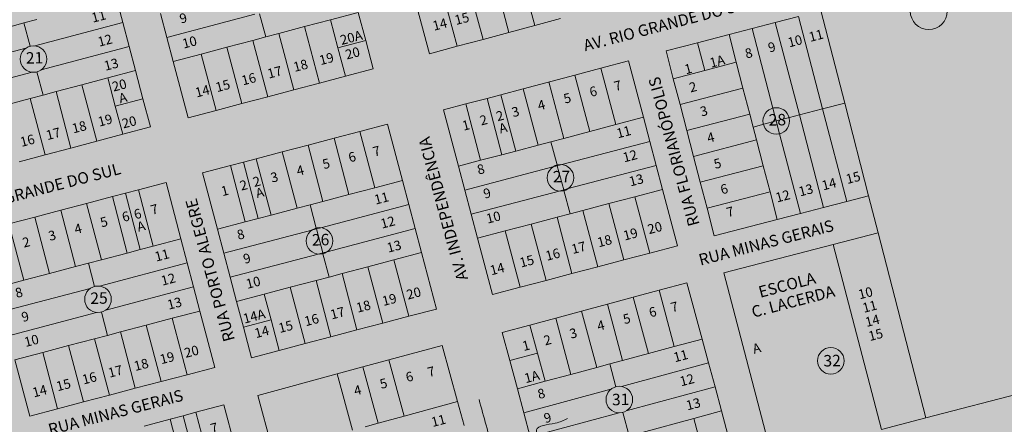
# Model space of a CAD drawing. Units: millimetres. Extents: x 2030 to 15711, y 1387 to 10000.
# Drawn here: x 7913 to 8428, y 4604 to 4816 of the extents above; entities that cross this region are included whole.
import ezdxf
from ezdxf.enums import TextEntityAlignment as Align

# ---------------------------------------------------------------- set-up
doc = ezdxf.new("R2010")
doc.units = ezdxf.units.MM
doc.linetypes.add('CONTÍNUO', pattern=[0])
for name, color, linetype in [('00 - DEMARCAÇÃO DE QUADRAS', 3, 'Continuous'), ('00 - DIVISÃO DE LOTES', 251, 'Continuous'), ('00 - HIDROGRAFIA', 172, 'Continuous'), ('00 - INSTITUCIONAIS', 30, 'Continuous'), ('00 - NÚMERO LOTES', 7, 'CONTÍNUO'), ('00 - TEXTO RUAS', 7, 'Continuous'), ('CORES BAIRROS', 7, 'Continuous'), ('LARANJA NOME', 30, 'Continuous')]:
    doc.layers.add(name, color=color, linetype=linetype)
doc.layers.add('00 - TEXTO QUADRAS', color=4, linetype='CONTÍNUO', lineweight=18)
doc.styles.get("Standard").update_dxf_attribs({"font": 'arial.ttf'})

msp = doc.modelspace()

# ---------------------------------------------------------------- hatches: boundary and pattern name
at = {"layer": 'CORES BAIRROS', "transparency": 33554534}
h = msp.add_hatch(color=140, dxfattribs=at)
h.dxf.hatch_style = 1
h.paths.add_polyline_path([(8589.63, 5676.84), (8548.74, 5824.67), (8067.59, 5565.26), (7488.06, 5237.85), (7132.18, 5036.23), (6837.06, 4869.03), (6918, 4558.28), (7103.33, 3881.07), (7541.38, 4119.64), (7954.72, 4344.14), (8026.77, 4077.84), (8877.32, 4550.19), (8857.55, 4627.7), (8861.51, 4629.55)])

# ---------------------------------------------------------------- linework, layer by layer
at = {"layer": '00 - DEMARCAÇÃO DE QUADRAS', "lineweight": 5}
for p, q in [((8127.17, 4798.07), (8119.28, 4827.53)), ((7966.88, 4814.38), (7963.56, 4826.94)), ((7989.94, 4806.55), (7986.6, 4819.12)), ((8089.93, 4819.68), (8093.84, 4804.94)), ((8307.94, 4814.42), (8320.03, 4817.58)), ((8331.83, 4820.65), (8344.27, 4772.22)), ((7966.88, 4814.38), (7970.21, 4801.81)), ((8182.23, 4812.83), (8168.71, 4809.2)), ((8195.75, 4816.45), (8182.23, 4812.83)), ((8307.94, 4814.42), (8295.84, 4811.27)), ((8168.71, 4809.2), (8155.18, 4805.58)), ((8267.3, 4803.83), (8283.75, 4808.12)), ((8283.75, 4808.12), (8295.84, 4811.27)), ((7970.21, 4801.81), (7973.54, 4789.24)), ((7993.28, 4793.99), (7989.94, 4806.55)), ((8093.84, 4804.94), (8097.76, 4790.2)), ((8141.66, 4801.96), (8127.17, 4798.07)), ((8155.18, 4805.58), (8141.66, 4801.96)), ((8250.85, 4799.54), (8267.3, 4803.83)), ((8254.63, 4785.02), (8250.85, 4799.54)), ((8001.12, 4764.51), (7993.28, 4793.99)), ((8216.72, 4790.45), (8231.22, 4794.29)), ((8231.22, 4794.29), (8239.02, 4764.8)), ((7973.54, 4789.24), (7977.44, 4774.5)), ((8083.27, 4786.35), (8069.74, 4782.75)), ((8097.76, 4790.2), (8083.27, 4786.35)), ((8176.12, 4779.72), (8203.19, 4786.87)), ((8203.19, 4786.87), (8216.72, 4790.45)), ((8069.74, 4782.75), (8056.21, 4779.16)), ((8258.16, 4771.48), (8254.63, 4785.02)), ((8056.21, 4779.16), (8042.68, 4775.56)), ((8157.27, 4774.73), (8164.52, 4776.65)), ((8164.52, 4776.65), (8176.12, 4779.72)), ((7977.44, 4774.5), (7981.35, 4759.76)), ((8029.15, 4771.96), (8015.62, 4768.37)), ((8042.68, 4775.56), (8029.15, 4771.96)), ((8134.55, 4768.73), (8146.15, 4771.79)), ((8146.15, 4771.79), (8157.27, 4774.73)), ((8261.69, 4757.93), (8258.16, 4771.48)), ((8356.71, 4723.8), (8344.27, 4772.22)), ((8015.62, 4768.37), (8001.12, 4764.51)), ((8142.34, 4739.24), (8134.55, 4768.73)), ((8090.82, 4757.41), (8105.33, 4761.24)), ((8105.33, 4761.24), (8113.1, 4731.74)), ((8242.34, 4752.23), (8239.02, 4764.8)), ((7966.85, 4755.92), (7953.31, 4752.33)), ((7981.35, 4759.76), (7966.85, 4755.92)), ((8077.28, 4753.84), (8090.82, 4757.41)), ((8265.22, 4744.38), (8261.69, 4757.93)), ((7953.31, 4752.33), (7939.78, 4748.75)), ((8063.75, 4750.27), (8077.28, 4753.84)), ((8242.34, 4752.23), (8245.67, 4739.66)), ((7926.25, 4745.17), (7912.71, 4741.58)), ((7939.78, 4748.75), (7926.25, 4745.17)), ((8036.67, 4743.13), (8050.21, 4746.7)), ((8050.21, 4746.7), (8063.75, 4750.27)), ((8023.14, 4739.56), (8029.9, 4741.35)), ((8029.9, 4741.35), (8036.67, 4743.13)), ((8268.76, 4730.84), (8265.22, 4744.38)), ((8008.63, 4735.74), (8023.14, 4739.56)), ((8016.41, 4706.25), (8008.63, 4735.74)), ((8145.66, 4726.67), (8142.34, 4739.24)), ((8245.67, 4739.66), (8248.99, 4727.1)), ((7975.02, 4726.88), (7989.52, 4730.7)), ((7989.52, 4730.7), (7997.29, 4701.21)), ((8116.42, 4719.17), (8113.1, 4731.74)), ((8272.29, 4717.29), (8268.76, 4730.84)), ((7961.48, 4723.31), (7968.25, 4725.1)), ((7968.25, 4725.1), (7975.02, 4726.88)), ((8148.99, 4714.1), (8145.66, 4726.67)), ((8248.99, 4727.1), (8256.78, 4697.61)), ((7934.41, 4716.18), (7947.94, 4719.75)), ((7947.94, 4719.75), (7961.48, 4723.31)), ((8345.26, 4720.81), (8333.16, 4717.66)), ((8356.71, 4723.8), (8345.26, 4720.81)), ((8361.68, 4704.42), (8356.71, 4723.8)), ((7920.87, 4712.62), (7934.41, 4716.18)), ((8116.42, 4719.17), (8119.73, 4706.6)), ((8276.07, 4702.77), (8272.29, 4717.29)), ((8308.97, 4711.35), (8321.07, 4714.5)), ((8321.07, 4714.5), (8333.16, 4717.66)), ((7907.33, 4709.05), (7920.87, 4712.62)), ((8152.31, 4701.54), (8148.99, 4714.1)), ((8308.97, 4711.35), (8276.07, 4702.77)), ((8019.72, 4693.68), (8016.41, 4706.25)), ((8119.73, 4706.6), (8123.05, 4694.03)), ((8338.21, 4698.3), (8361.68, 4704.42)), ((8361.68, 4704.42), (8386.56, 4607.57)), ((8000.61, 4688.64), (7997.29, 4701.21)), ((8160.11, 4672.05), (8152.31, 4701.54)), ((8123.05, 4694.03), (8130.82, 4664.54)), ((8242.28, 4693.78), (8228.75, 4690.2)), ((8256.78, 4697.61), (8242.28, 4693.78)), ((8281.12, 4683.42), (8338.21, 4698.3)), ((8000.61, 4688.64), (8003.92, 4676.06)), ((8023.04, 4681.11), (8019.72, 4693.68)), ((8228.75, 4690.2), (8215.21, 4686.62)), ((8215.21, 4686.62), (8201.68, 4683.04)), ((8306.34, 4586.65), (8281.12, 4683.42)), ((8026.35, 4668.54), (8023.04, 4681.11)), ((8188.14, 4679.46), (8174.61, 4675.88)), ((8201.68, 4683.04), (8188.14, 4679.46)), ((8247.23, 4674.39), (8261.71, 4678.3)), ((8261.71, 4678.3), (8269.66, 4648.85)), ((8003.92, 4676.06), (8007.23, 4663.49)), ((8174.61, 4675.88), (8160.11, 4672.05)), ((8233.71, 4670.74), (8247.23, 4674.39)), ((8029.92, 4655), (8026.35, 4668.54)), ((8220.2, 4667.1), (8233.71, 4670.74)), ((8007.23, 4663.49), (8015, 4634)), ((8130.82, 4664.54), (8116.32, 4660.72)), ((8193.16, 4659.8), (8206.68, 4663.45)), ((8206.68, 4663.45), (8220.2, 4667.1)), ((8116.32, 4660.72), (8102.78, 4657.15)), ((8193.16, 4659.8), (8179.65, 4656.16)), ((8034.13, 4639.04), (8029.92, 4655)), ((8089.24, 4653.58), (8075.71, 4650.01)), ((8102.78, 4657.15), (8089.24, 4653.58)), ((8165.16, 4652.25), (8179.65, 4656.16)), ((8075.71, 4650.01), (8062.17, 4646.44)), ((8169.14, 4637.52), (8165.16, 4652.25)), ((8273.04, 4636.3), (8269.66, 4648.85)), ((8048.63, 4642.87), (8034.13, 4639.04)), ((8048.63, 4642.87), (8062.17, 4646.44)), ((8105.88, 4637.91), (8133.86, 4645.53)), ((8133.86, 4645.53), (8141.88, 4616.11)), ((7918.3, 4608.53), (7910.53, 4638.02)), ((8092.38, 4634.23), (8105.88, 4637.91)), ((8173.11, 4622.8), (8169.14, 4637.52)), ((8015, 4634), (8000.49, 4630.18)), ((8078.87, 4630.55), (8092.38, 4634.23)), ((8273.04, 4636.3), (8276.43, 4623.75)), ((8000.49, 4630.18), (7986.95, 4626.61)), ((8037.38, 4619.25), (8078.87, 4630.55)), ((7973.42, 4623.05), (7959.88, 4619.48)), ((7986.95, 4626.61), (7973.42, 4623.05)), ((8176.49, 4610.25), (8173.11, 4622.8)), ((8276.43, 4623.75), (8279.81, 4611.2)), ((8453.14, 4624.92), (8386.56, 4607.57)), ((7959.88, 4619.48), (7946.34, 4615.91)), ((8063.67, 4522.76), (8037.38, 4619.25)), ((7932.8, 4612.35), (7918.3, 4608.53)), ((7946.34, 4615.91), (7932.8, 4612.35)), ((8005.12, 4610.54), (8019.61, 4614.41)), ((8019.61, 4614.41), (8027.48, 4584.94)), ((8141.88, 4616.11), (8145.3, 4603.56)), ((7978.07, 4603.32), (7991.59, 4606.93)), ((7991.59, 4606.93), (7998.36, 4608.73)), ((7998.36, 4608.73), (8005.12, 4610.54)), ((8179.88, 4597.7), (8176.49, 4610.25)), ((8279.81, 4611.2), (8287.76, 4581.75)), ((8386.56, 4607.57), (8363.44, 4601.54))]:
    msp.add_line(p, q, dxfattribs=at)
at = {"layer": '00 - DIVISÃO DE LOTES', "lineweight": 5}
for p, q in [((8160.81, 4838.66), (8168.71, 4809.2)), ((8174.34, 4842.29), (8182.23, 4812.83)), ((8155.18, 4805.58), (8147.29, 4835.04)), ((8141.66, 4801.96), (8133.77, 4831.42)), ((7989.94, 4806.55), (8035.9, 4818.77)), ((8038.38, 4818.97), (8041.61, 4806.84)), ((8089.93, 4819.68), (8075.43, 4815.83)), ((8320.03, 4817.58), (8332.65, 4769.19)), ((7908.45, 4812.35), (7915.22, 4814.14)), ((7921.99, 4815.93), (7915.22, 4814.14)), ((7915.22, 4814.14), (7918.44, 4802.01)), ((7920.92, 4802.2), (7966.88, 4814.38)), ((8048.37, 4808.63), (8061.9, 4812.23)), ((8075.43, 4815.83), (8061.9, 4812.23)), ((8061.9, 4812.23), (8069.74, 4782.75)), ((8075.43, 4815.83), (8079.35, 4801.09)), ((8320.55, 4766.04), (8307.94, 4814.42)), ((8048.37, 4808.63), (8041.61, 4806.84)), ((8056.21, 4779.16), (8048.37, 4808.63)), ((8283.75, 4808.12), (8287.53, 4793.6)), ((8295.84, 4811.27), (8306.7, 4769.6)), ((7970.21, 4801.81), (7924.24, 4789.64)), ((8021.31, 4801.44), (8034.84, 4805.04)), ((8041.61, 4806.84), (8034.84, 4805.04)), ((8042.68, 4775.56), (8034.84, 4805.04)), ((8079.35, 4801.09), (8093.84, 4804.94)), ((8271.08, 4789.31), (8267.3, 4803.83)), ((7870.22, 4788.78), (7916.18, 4800.95)), ((7993.28, 4793.99), (8007.78, 4797.84)), ((8021.31, 4801.44), (8007.78, 4797.84)), ((8015.62, 4768.37), (8007.78, 4797.84)), ((8021.31, 4801.44), (8029.15, 4771.96)), ((8079.35, 4801.09), (8083.27, 4786.35)), ((8287.53, 4793.6), (8271.08, 4789.31)), ((8287.53, 4793.6), (8291.06, 4780.05)), ((7873.54, 4776.21), (7919.51, 4788.38)), ((7921.99, 4788.58), (7925.21, 4776.44)), ((7959.04, 4785.4), (7973.54, 4789.24)), ((8210.98, 4757.39), (8203.19, 4786.87)), ((8224.52, 4760.97), (8216.72, 4790.45)), ((8271.08, 4789.31), (8254.63, 4785.02)), ((7945.51, 4781.82), (7931.97, 4778.23)), ((7945.51, 4781.82), (7959.04, 4785.4)), ((7953.31, 4752.33), (7945.51, 4781.82)), ((7962.94, 4770.66), (7959.04, 4785.4)), ((8189.65, 4783.3), (8197.45, 4753.81)), ((7918.44, 4774.65), (7925.21, 4776.44)), ((7931.97, 4778.23), (7925.21, 4776.44)), ((7939.78, 4748.75), (7931.97, 4778.23)), ((8172.31, 4747.16), (8164.52, 4776.65)), ((8176.12, 4779.72), (8183.91, 4750.23)), ((8258.16, 4771.48), (8291.06, 4780.05)), ((8291.06, 4780.05), (8294.59, 4766.51)), ((7904.91, 4771.07), (7918.44, 4774.65)), ((7926.25, 4745.17), (7918.44, 4774.65)), ((7977.44, 4774.5), (7962.94, 4770.66)), ((8146.15, 4771.79), (8153.94, 4742.31)), ((8165.06, 4745.25), (8157.27, 4774.73)), ((8344.27, 4772.22), (8332.65, 4769.19)), ((7966.85, 4755.92), (7962.94, 4770.66)), ((8261.69, 4757.93), (8294.59, 4766.51)), ((8294.59, 4766.51), (8296.36, 4759.73)), ((8306.7, 4769.6), (8308.45, 4762.89)), ((8320.55, 4766.04), (8315.38, 4764.69)), ((8332.65, 4769.19), (8320.55, 4766.04)), ((8333.16, 4717.66), (8320.55, 4766.04)), ((8345.26, 4720.81), (8332.65, 4769.19)), ((8224.52, 4760.97), (8197.45, 4753.81)), ((8239.02, 4764.8), (8224.52, 4760.97)), ((8301.94, 4761.19), (8296.36, 4759.73)), ((8308.45, 4762.89), (8301.94, 4761.19)), ((8315.38, 4764.69), (8308.45, 4762.89)), ((8310.21, 4756.17), (8308.45, 4762.89)), ((8098.6, 4727.92), (8090.82, 4757.41)), ((8296.36, 4759.73), (8298.13, 4752.96)), ((8310.21, 4756.17), (8321.07, 4714.5)), ((8077.28, 4753.84), (8085.06, 4724.35)), ((8183.91, 4750.23), (8190.68, 4752.02)), ((8197.45, 4753.81), (8190.68, 4752.02)), ((8190.68, 4752.02), (8193.89, 4739.88)), ((8196.37, 4740.08), (8242.34, 4752.23)), ((8265.22, 4744.38), (8298.13, 4752.96)), ((8298.13, 4752.96), (8301.66, 4739.41)), ((8057.99, 4717.21), (8050.21, 4746.7)), ((8071.52, 4720.78), (8063.75, 4750.27)), ((8153.94, 4742.31), (8165.06, 4745.25)), ((8165.06, 4745.25), (8172.31, 4747.16)), ((8172.31, 4747.16), (8183.91, 4750.23)), ((8029.9, 4741.35), (8037.68, 4711.86)), ((8044.45, 4713.64), (8036.67, 4743.13)), ((8142.34, 4739.24), (8153.94, 4742.31)), ((8194, 4739.45), (8196.37, 4740.08)), ((8030.91, 4710.07), (8023.14, 4739.56)), ((8145.66, 4726.67), (8191.64, 4738.83)), ((8194, 4739.45), (8191.64, 4738.83)), ((8193.89, 4739.88), (8194, 4739.45)), ((8194, 4739.45), (8197.33, 4726.88)), ((8199.69, 4727.51), (8245.67, 4739.66)), ((8301.66, 4739.41), (8268.76, 4730.84)), ((8301.66, 4739.41), (8305.19, 4725.87)), ((8113.1, 4731.74), (8098.6, 4727.92)), ((7976.02, 4695.6), (7968.25, 4725.1)), ((7982.79, 4697.39), (7975.02, 4726.88)), ((8098.6, 4727.92), (8085.06, 4724.35)), ((8148.99, 4714.1), (8194.96, 4726.26)), ((8197.33, 4726.88), (8194.96, 4726.26)), ((8199.69, 4727.51), (8197.33, 4726.88)), ((8197.44, 4726.45), (8197.33, 4726.88)), ((8200.65, 4714.32), (8197.44, 4726.45)), ((8234.49, 4723.26), (8248.99, 4727.1)), ((8272.29, 4717.29), (8305.19, 4725.87)), ((8305.19, 4725.87), (8308.97, 4711.35)), ((7947.94, 4719.75), (7955.71, 4690.25)), ((7961.48, 4723.31), (7969.25, 4693.82)), ((8071.52, 4720.78), (8064.76, 4719)), ((8085.06, 4724.35), (8071.52, 4720.78)), ((8207.42, 4716.1), (8220.95, 4719.68)), ((8234.49, 4723.26), (8220.95, 4719.68)), ((8220.95, 4719.68), (8228.75, 4690.2)), ((8234.49, 4723.26), (8242.28, 4693.78)), ((7934.41, 4716.18), (7942.17, 4686.69)), ((8057.99, 4717.21), (8044.45, 4713.64)), ((8064.76, 4719), (8057.99, 4717.21)), ((8064.76, 4719), (8067.96, 4706.86)), ((8070.44, 4707.05), (8116.42, 4719.17)), ((8193.88, 4712.53), (8200.65, 4714.32)), ((8200.65, 4714.32), (8207.42, 4716.1)), ((8215.21, 4686.62), (8207.42, 4716.1)), ((7920.87, 4712.62), (7928.64, 4683.12)), ((8030.91, 4710.07), (8016.41, 4706.25)), ((8030.91, 4710.07), (8037.68, 4711.86)), ((8037.68, 4711.86), (8044.45, 4713.64)), ((8193.88, 4712.53), (8180.35, 4708.95)), ((8201.68, 4683.04), (8193.88, 4712.53)), ((7915.1, 4679.55), (7907.33, 4709.05)), ((8019.72, 4693.68), (8065.7, 4705.8)), ((8065.7, 4705.8), (8068.07, 4706.42)), ((8067.96, 4706.86), (8068.07, 4706.42)), ((8068.07, 4706.42), (8070.44, 4707.05)), ((8071.38, 4693.85), (8068.07, 4706.42)), ((8119.73, 4706.6), (8073.75, 4694.48)), ((8152.31, 4701.54), (8166.81, 4705.37)), ((8166.81, 4705.37), (8180.35, 4708.95)), ((8174.61, 4675.88), (8166.81, 4705.37)), ((8180.35, 4708.95), (8188.14, 4679.46)), ((7997.29, 4701.21), (7982.79, 4697.39)), ((7969.25, 4693.82), (7955.71, 4690.25)), ((7976.02, 4695.6), (7969.25, 4693.82)), ((7982.79, 4697.39), (7976.02, 4695.6)), ((8069.02, 4693.23), (8071.38, 4693.85)), ((8071.38, 4693.85), (8073.75, 4694.48)), ((8071.5, 4693.42), (8071.38, 4693.85)), ((8123.05, 4694.03), (8108.54, 4690.21)), ((8338.21, 4698.3), (8363.44, 4601.54)), ((7955.71, 4690.25), (7948.94, 4688.47)), ((7954.62, 4676.52), (8000.61, 4688.64)), ((8023.04, 4681.11), (8069.02, 4693.23)), ((8074.7, 4681.28), (8071.5, 4693.42)), ((8095.01, 4686.64), (8108.54, 4690.21)), ((8108.54, 4690.21), (8116.32, 4660.72)), ((7928.64, 4683.12), (7942.17, 4686.69)), ((7948.94, 4688.47), (7942.17, 4686.69)), ((7948.94, 4688.47), (7952.14, 4676.33)), ((8081.47, 4683.07), (8095.01, 4686.64)), ((8095.01, 4686.64), (8102.78, 4657.15)), ((7900.59, 4675.73), (7915.1, 4679.55)), ((7928.64, 4683.12), (7915.1, 4679.55)), ((8067.93, 4679.5), (8054.39, 4675.93)), ((8067.93, 4679.5), (8074.7, 4681.28)), ((8067.93, 4679.5), (8075.71, 4650.01)), ((8074.7, 4681.28), (8081.47, 4683.07)), ((8089.24, 4653.58), (8081.47, 4683.07)), ((7903.9, 4663.16), (7949.89, 4675.28)), ((8003.92, 4676.06), (7957.93, 4663.95)), ((8054.39, 4675.93), (8040.86, 4672.36)), ((8062.17, 4646.44), (8054.39, 4675.93)), ((8255.17, 4644.94), (8247.23, 4674.39)), ((8026.35, 4668.54), (8040.86, 4672.36)), ((8040.86, 4672.36), (8044.43, 4658.82)), ((8233.71, 4670.74), (8241.66, 4641.3)), ((7958.88, 4650.76), (7955.68, 4662.9)), ((8007.23, 4663.49), (7992.72, 4659.67)), ((8214.62, 4634), (8206.68, 4663.45)), ((8228.14, 4637.65), (8220.2, 4667.1)), ((7907.22, 4650.59), (7953.2, 4662.7)), ((7992.72, 4659.67), (7979.18, 4656.11)), ((7992.72, 4659.67), (8000.49, 4630.18)), ((8044.43, 4658.82), (8029.92, 4655)), ((8044.43, 4658.82), (8048.63, 4642.87)), ((8201.11, 4630.35), (8193.16, 4659.8)), ((7958.88, 4650.76), (7965.65, 4652.54)), ((7979.18, 4656.11), (7965.65, 4652.54)), ((7973.42, 4623.05), (7965.65, 4652.54)), ((7986.95, 4626.61), (7979.18, 4656.11)), ((8179.65, 4656.16), (8183.62, 4641.43)), ((7938.57, 4645.41), (7952.11, 4648.97)), ((7952.11, 4648.97), (7958.88, 4650.76)), ((7959.88, 4619.48), (7952.11, 4648.97)), ((8269.66, 4648.85), (8255.17, 4644.94)), ((7925.03, 4641.84), (7938.57, 4645.41)), ((7946.34, 4615.91), (7938.57, 4645.41)), ((8255.17, 4644.94), (8241.66, 4641.3)), ((7925.03, 4641.84), (7910.53, 4638.02)), ((7932.8, 4612.35), (7925.03, 4641.84)), ((8105.88, 4637.91), (8113.9, 4608.48)), ((8169.14, 4637.52), (8183.62, 4641.43)), ((8183.62, 4641.43), (8187.59, 4626.71)), ((8228.14, 4637.65), (8221.38, 4635.83)), ((8241.66, 4641.3), (8228.14, 4637.65)), ((8100.39, 4604.8), (8092.38, 4634.23)), ((8201.11, 4630.35), (8214.62, 4634)), ((8214.62, 4634), (8201.11, 4630.35)), ((8214.62, 4634), (8221.38, 4635.83)), ((8221.38, 4635.83), (8214.62, 4634)), ((8221.38, 4635.83), (8224.61, 4623.86)), ((8227.52, 4624.02), (8273.04, 4636.3)), ((8078.87, 4630.55), (8086.89, 4601.12)), ((8187.59, 4626.71), (8201.11, 4630.35)), ((8173.11, 4622.8), (8187.59, 4626.71)), ((8176.49, 4610.25), (8222.02, 4622.53)), ((8230.04, 4611.23), (8276.43, 4623.75)), ((8113.9, 4608.48), (8141.88, 4616.11)), ((7991.59, 4606.93), (7999.46, 4577.46)), ((7998.36, 4608.73), (8006.22, 4579.27)), ((8012.98, 4581.07), (8005.12, 4610.54)), ((8100.39, 4604.8), (8113.9, 4608.48)), ((8179.88, 4597.7), (8226.27, 4610.21)), ((8228.23, 4610.45), (8231.54, 4598.17)), ((8265.33, 4607.29), (8238.3, 4599.99)), ((8265.33, 4607.29), (8279.81, 4611.2)), ((8265.33, 4607.29), (8273.28, 4577.84)), ((8100.39, 4604.8), (8093.64, 4602.96))]:
    msp.add_line(p, q, dxfattribs=at)
at = {"layer": '00 - HIDROGRAFIA', "lineweight": 5}
for points in [[(8153.13, 4617.13), (8160.48, 4590.26), (8167.18, 4565.77), (8171.83, 4548.79), (8178.08, 4525.36), (8185.27, 4498.39), (8191.88, 4473.62), (8190.82, 4468.78), (8188.35, 4457.53), (8186.4, 4448.66), (8184.73, 4441.04), (8183.13, 4433.72), (8180.68, 4425.74)], [(8199.34, 4607.19), (8192.91, 4604.84), (8183.11, 4601.26), (8184.77, 4595.96), (8188.44, 4584.23), (8193.28, 4568.79)]]:
    msp.add_spline(points, degree=3, dxfattribs=at)
at = {"layer": '00 - TEXTO QUADRAS', "lineweight": 5}
for centre, radius in [((8388.15, 4820.41), 9.68), ((7920.21, 4795.29), 6.95), ((8308.46, 4762.89), 6.95), ((8195.67, 4733.17), 6.95), ((8069.73, 4700.14), 6.95), ((7953.91, 4669.61), 6.95), ((8336.96, 4637.44), 6.95), ((8226.42, 4617.16), 6.95)]:
    msp.add_circle(centre, radius, dxfattribs=at)

# ---------------------------------------------------------------- texts
at = {"layer": '00 - INSTITUCIONAIS', "lineweight": 5}
for s, p in [('ESCOLA ', (8315.7, 4674.45)), ('C. LACERDA', (8318.01, 4665.58))]:
    msp.add_text(s, height=6, rotation=14.6179, dxfattribs=at).set_placement(p, align=Align.CENTER)
at = {"layer": '00 - NÚMERO LOTES', "lineweight": 5}
for s, p in [('11', (7954.91, 4815.23)), ('9', (7999.12, 4814.26)), ('15', (8144.76, 4814.02)), ('14', (8133.22, 4811.01)), ('12', (7958.19, 4802.65)), ('10', (8002.4, 4801.68)), ('20A', (8086.93, 4804.09)), ('10', (8318.85, 4802.3)), ('11', (8329.88, 4805.18)), ('9', (8306.75, 4799.14)), ('19', (8073.98, 4793.02)), ('20', (8087.61, 4795.96)), ('1A', (8278.21, 4791.7)), ('8', (8294.66, 4795.99)), ('13', (7961.47, 4790.08)), ('17', (8046.88, 4785.96)), ('18', (8060.43, 4789.49)), ('1', (8263.05, 4787.75)), ('16', (8033.34, 4782.42)), ('20', (7965.7, 4779.19)), ('14', (8009.08, 4776.1)), ('15', (8019.79, 4778.89)), ('7', (8226.23, 4778.94)), ('2', (8265.52, 4778.26)), ('A', (7967.55, 4772.64)), ('5', (8199.86, 4772.38)), ('6', (8213.4, 4775.91)), ('4', (8186.31, 4768.84)), ('19', (7958.27, 4760.86)), ('2', (8156.07, 4760.96)), ('2', (8164.62, 4763.19)), ('3', (8172.76, 4765.31)), ('3', (8271.22, 4765.67)), ('18', (7944.72, 4757.32)), ('20', (7970.85, 4759.9)), ('1', (8146.85, 4758.24)), ('A', (8166.27, 4756.86)), ('16', (7917.63, 4750.26)), ('17', (7931.17, 4753.79)), ('11', (8229.33, 4754.74)), ('4', (8274.82, 4751.85)), ('6', (8087.37, 4741.69)), ('7', (8100.19, 4744.72)), ('12', (8232.62, 4742.16)), ('5', (8073.82, 4738.15)), ('8', (8154.66, 4735.27)), ('5', (8278.37, 4738.25)), ('3', (8046.73, 4731.09)), ('4', (8060.27, 4734.62)), ('13', (8235.9, 4729.58)), ('15', (8349.27, 4730.84)), ('2', (8030.66, 4726.9)), ('2', (8037.49, 4728.8)), ('6', (8281.85, 4724.89)), ('13', (8324.56, 4724.33)), ('14', (8336.65, 4727.49)), ('1', (8020.82, 4724.01)), ('A', (8039.12, 4723.01)), ('11', (8102.73, 4720.08)), ('9', (8157.94, 4722.69)), ('12', (8312.46, 4721.18)), ('7', (7984.04, 4714.24)), ('6', (7969.04, 4710.52)), ('6', (7975.27, 4711.92)), ('10', (8161.23, 4710.11)), ('7', (8284.96, 4712.96)), ('4', (7944.12, 4704.14)), ('5', (7957.67, 4707.68)), ('A', (7977.08, 4705.44)), ('12', (8106.01, 4707.5)), ('20', (8245.61, 4704.6)), ('3', (7930.58, 4700.61)), ('8', (8029.12, 4701.17)), ('19', (8232.87, 4701.28)), ('2', (7917.03, 4697.08)), ('13', (8109.29, 4694.92)), ('17', (8205.77, 4694.21)), ('18', (8219.32, 4697.74)), ('11', (7987.99, 4690.26)), ('9', (8032.4, 4688.59)), ('16', (8192.23, 4690.68)), ('14', (8163.21, 4683.11)), ('15', (8178.68, 4687.14)), ('12', (7991.27, 4677.68)), ('10', (8035.68, 4676.01)), ('8', (7913.21, 4670.76)), ('20', (8119.58, 4670.38)), ('10', (8355.71, 4670.51)), ('13', (7994.55, 4665.1)), ('18', (8093.28, 4663.52)), ('19', (8106.83, 4667.05)), ('7', (8255.85, 4663.24)), ('11', (8357.9, 4663.46)), ('9', (7916.49, 4658.18)), ('14A', (8036.14, 4658.36)), ('17', (8079.74, 4659.99)), ('6', (8244.48, 4660.59)), ('15', (8052.64, 4652.92)), ('16', (8066.19, 4656.45)), ('4', (8217.39, 4653.53)), ('5', (8230.93, 4657.06)), ('14', (8359.31, 4656.04)), ('14', (8040.15, 4650.22)), ('3', (8202.98, 4649.44)), ('15', (8361.05, 4648.7)), ('10', (7919.78, 4645.6)), ('1', (8178.29, 4643.01)), ('2', (8189.49, 4645.92)), ('20', (8003.43, 4639.9)), ('11', (8259.12, 4637.6)), ('A', (8298.84, 4641.62)), ('18', (7977.13, 4633.04)), ('19', (7990.68, 4636.58)), ('17', (7963.59, 4629.51)), ('7', (8128.72, 4629.37)), ('15', (7936.49, 4622.44)), ('16', (7950.04, 4625.98)), ('5', (8103.8, 4623.19)), ('6', (8117.35, 4626.72)), ('12', (8262.41, 4625.02)), ('14', (7924.05, 4619.2)), ('4', (8090.26, 4619.65)), ('8', (8186.26, 4617.88)), ('13', (8265.69, 4612.44)), ('11', (8132.52, 4603.75)), ('9', (8189.55, 4605.3)), ('7', (8015.29, 4599.93))]:
    msp.add_text(s, height=5, rotation=14.6179, dxfattribs=at).set_placement(p, align=Align.CENTER)
at = {"layer": '00 - NÚMERO LOTES'}
for s, p in [('1', (8178.29, 4643.01)), ('1A', (8181.34, 4626.72))]:
    msp.add_text(s, height=5, rotation=14.6179, dxfattribs=at).set_placement(p, align=Align.CENTER)
at = {"layer": '00 - TEXTO QUADRAS', "lineweight": 5}
for s, p in [('21', (7920.83, 4792.94)), ('28', (8309.08, 4760.54)), ('27', (8196.28, 4730.82)), ('26', (8070.34, 4697.79)), ('25', (7954.52, 4667.26)), ('32', (8337.72, 4634.54)), ('31', (8227.18, 4614.25))]:
    msp.add_text(s, height=6, rotation=1.2876, dxfattribs=at).set_placement(p, align=Align.CENTER)
at = {"layer": '00 - TEXTO RUAS', "lineweight": 5}
for s, rotation, p in [('AV. RIO GRANDE DO SUL', 14.6179, (8208.57, 4799.32)), ('RUA FLORIANÓPOLIS', 105.1689, (8268.42, 4708.81)), ('AV. INDEPENDÊNCIA', 105.1689, (8147.42, 4680.35)), ('AV. RIO GRANDE DO SUL', 14.6179, (7877.25, 4712.05)), ('RUA PORTO ALEGRE', 105.1689, (8025.5, 4648.45)), ('RUA MINAS GERAIS ', 14.6179, (8268.84, 4687.22)), ('RUA MINAS GERAIS ', 14.6179, (7928.84, 4598.44))]:
    msp.add_text(s, height=6, rotation=rotation, dxfattribs=at).set_placement(p)
at = {"layer": 'LARANJA NOME', "color": 5, "lineweight": 5}
msp.add_text('INDEPENDÊNCIA', height=60.8701, rotation=15.3823, dxfattribs=at).set_placement((8053.13, 4885.11), align=Align.CENTER)

doc.saveas('drawing.dxf')
